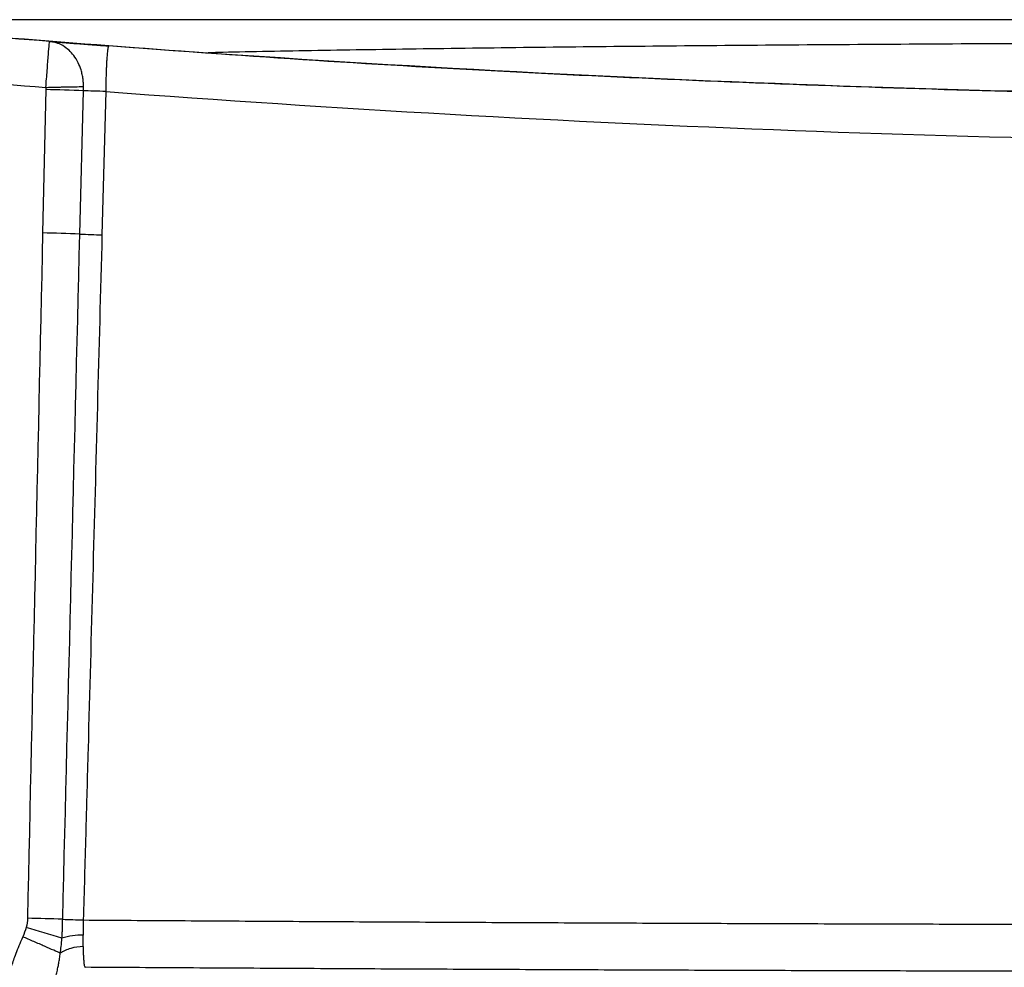
# Model space of a CAD drawing. Units: millimetres. Extents: x 0.177 to 0.783, y 0.151 to 0.71.
# Drawn here: x 0.22 to 0.252, y 0.679 to 0.71 of the extents above; entities that cross this region are included whole.
import ezdxf

# ---------------------------------------------------------------- set-up
doc = ezdxf.new("R2010")
doc.units = ezdxf.units.MM
doc.header["$MEASUREMENT"] = 0
doc.layers.get('0').update_dxf_attribs({"true_color": 0x000000})

msp = doc.modelspace()

# ---------------------------------------------------------------- linework, layer by layer
at = {"color": 18, "linetype": 'Continuous', "lineweight": 25, "true_color": 0x000000}
for p, q in [((0.2212236276507378, 0.7075479464455653), (0.2211202396690846, 0.7029373599997867)), ((0.2223163037240505, 0.7029032861664105), (0.2224311618745327, 0.7075131745859194)), ((0.2231516590952873, 0.7074868039543886), (0.2230280204355717, 0.702877289693724))]:
    msp.add_line(p, q, dxfattribs=at)
for centre, radius, start, end in [((0.2195354749293656, 0.6279382791406424), 0.07962756424763469, 87.9159574710237, 88.78520366436517), ((0.2194233541113506, 0.6223638326382326), 0.08059139366011207, 87.94283963154815, 88.79352420214093), ((0.2239484428508446, 0.7378315803234904), 0.0349664068907961, 267.3246128754834, 268.4916262051168), ((0.2188389351430378, 0.5952977285423985), 0.08562321128372001, 88.041781391487, 88.79961343142479), ((0.2234199154337756, 0.7166105431950781), 0.03577791313191259, 267.3484095830159, 268.41149212606), ((0.1972494638661411, 0.5995902060620738), 0.08431048997938281, 73.11208240043241, 73.92640813201156), ((0.2223846940723603, 0.6781298330212132), 0.002229687860019328, 89.01839549870895, 106.7610036213764)]:
    msp.add_arc(centre, radius, start, end, dxfattribs=at)
for points, knots in [([(0.267525, 0.7097962941824713), (0.2674750557988615, 0.7097962941824713), (0.2674245918510034, 0.709796294182471), (0.2673504891156987, 0.7097962941824708), (0.2673256592474781, 0.7097962941824707), (0.2672757417581367, 0.7097962941824706), (0.2672498429555744, 0.7097962941824705), (0.2671766272522427, 0.7097962941824703), (0.2671026022965272, 0.70979629418247), (0.2670148254198437, 0.7097962941824698), (0.2669769038625267, 0.7097962941824697), (0.2669515555360829, 0.7097962941824697), (0.2669378997873372, 0.7097962941824696), (0.2668317582962373, 0.7097962941824694), (0.2666862446587774, 0.7097962941824691), (0.2665095103448283, 0.7097962941824689), (0.2664194033726759, 0.7097962941824689), (0.2663739152233819, 0.7097962941824689), (0.2663510625198167, 0.7097962941824689), (0.2663412452303603, 0.7097962941824689), (0.2663346951992465, 0.7097962941824689), (0.2663305959000034, 0.7097962941824689), (0.2661707941239247, 0.7097962941824689), (0.2659926315398299, 0.709796294182469), (0.2656942927542066, 0.7097962941824694), (0.2655896643830404, 0.7097962941824696), (0.2654249689145369, 0.7097962941824698), (0.2653406829897344, 0.7097962941824699), (0.2652389624085398, 0.7097962941824701), (0.265194642631236, 0.7097962941824703), (0.2651649350091653, 0.7097962941824703), (0.2651507165032512, 0.7097962941824703), (0.2646316020439273, 0.7097962941824711), (0.2641823545550636, 0.7097962941824715), (0.2635888419747498, 0.7097962941824717), (0.2634043990243808, 0.7097962941824717), (0.2631477359781259, 0.7097962941824717), (0.2630655150768945, 0.7097962941824717), (0.2629471728086067, 0.7097962941824717), (0.2628892490212946, 0.7097962941824717), (0.2628238520250668, 0.7097962941824717), (0.2627916984635045, 0.7097962941824717), (0.2627757578856039, 0.7097962941824717), (0.2627689553923732, 0.7097962941824717), (0.2627644268816329, 0.7097962941824717), (0.2627629923962723, 0.7097962941824717), (0.2619703276965028, 0.7097962941824717), (0.2607900708558375, 0.7097962941824718), (0.259420296001073, 0.709796294182472), (0.2588347898817218, 0.7097962941824719), (0.2585422934686109, 0.7097962941824718), (0.2583961101438185, 0.7097962941824716), (0.2582256713384548, 0.7097962941824715), (0.2581404791117173, 0.7097962941824715), (0.258097889793595, 0.7097962941824715), (0.2580765968338844, 0.7097962941824714), (0.258065950778934, 0.7097962941824714), (0.2580613882750135, 0.7097962941824714), (0.2580583466259692, 0.7097962941824714), (0.2580562211919769, 0.7097962941824714), (0.257586218442065, 0.709796294182471), (0.2569630205304835, 0.7097962941824706), (0.2558007766689214, 0.7097962941824703), (0.2553754748786092, 0.7097962941824703), (0.2546813523856077, 0.7097962941824704), (0.2544406180022654, 0.7097962941824704), (0.2540655718643657, 0.7097962941824705), (0.2538745627949696, 0.7097962941824706), (0.253645640835683, 0.7097962941824706), (0.253529663266469, 0.7097962941824707), (0.2534712957029813, 0.7097962941824707), (0.2534420172729748, 0.7097962941824707), (0.2534294490976288, 0.7097962941824707), (0.2534210658086722, 0.7097962941824707), (0.2534175583738166, 0.7097962941824707), (0.2521627271125634, 0.7097962941824713), (0.2511602767675667, 0.7097962941824716), (0.2500180483387612, 0.7097962941824718), (0.2496975889515898, 0.7097962941824718), (0.2493065093426338, 0.7097962941824718), (0.2491910946346776, 0.7097962941824718), (0.2490402772904851, 0.7097962941824718), (0.248970444292645, 0.7097962941824718), (0.2488987250990025, 0.7097962941824718), (0.2488653029154881, 0.7097962941824718), (0.2488515013472077, 0.7097962941824718), (0.2488424163427053, 0.7097962941824718), (0.2488388313675828, 0.7097962941824718), (0.2484926431668384, 0.7097962941824718), (0.2480475881334693, 0.7097962941824718), (0.2469544589514399, 0.7097962941824717), (0.2463061136658444, 0.7097962941824717), (0.2448222411330215, 0.7097962941824717), (0.243988292497096, 0.7097962941824718), (0.2426108314032472, 0.7097962941824717), (0.2421306713086249, 0.7097962941824717), (0.2413809717932048, 0.7097962941824717), (0.2411261647600739, 0.7097962941824717), (0.2407368746905489, 0.7097962941824717), (0.2406059315913634, 0.7097962941824717), (0.2404077841059477, 0.7097962941824717), (0.2403082778618709, 0.7097962941824717), (0.2401914341469293, 0.709796294182473), (0.2401328248342114, 0.7097962941824683), (0.2401034734638123, 0.7097962941824639), (0.2400887861166384, 0.7097962941824614), (0.2400824890420581, 0.7097962941824602), (0.2400782904375973, 0.7097962941824593), (0.2400754453530786, 0.7097962941824587), (0.238687234600207, 0.7097962941821675), (0.236663667678302, 0.7097962941763302), (0.2347306760220187, 0.7097962941787158), (0.2334627535718651, 0.7097962941807432), (0.2328383700065562, 0.7097962941821141), (0.2310023937493675, 0.7097962941830215), (0.2298403622863316, 0.7097962941824718), (0.2276392643386947, 0.7097962941824717), (0.2266008596223269, 0.7097962941862976), (0.2246420789767763, 0.7097962941746927), (0.2237229752767145, 0.7097962941624772), (0.2226461834428055, 0.7097962939728626), (0.2224341129271685, 0.7097962938950658), (0.2220195534122324, 0.7097962938609569), (0.2217904927156037, 0.7097962939826612), (0.2215601243401895, 0.709796294108227), (0.2215275372495583, 0.7097962941239933), (0.2215190091148559, 0.7097962941279997), (0.2215166837984924, 0.709796294129082), (0.221515133707288, 0.7097962941298012), (0.2215140003659487, 0.7097962941303249), (0.2215128528344919, 0.7097962941308532), (0.2215081388763887, 0.7097962941329499), (0.2214857421130862, 0.7097962941414082), (0.2214545305218865, 0.7097962941481878), (0.2213609464026764, 0.7097962941623392), (0.221273599623487, 0.709796294168956), (0.2210518523909997, 0.7097962941780996), (0.2209174432436198, 0.7097962941806251), (0.2207521507251756, 0.7097962941818224), (0.2207398939594956, 0.7097962941819036), (0.2207268904691268, 0.7097962941819801), (0.2207237864485081, 0.7097962941819977), (0.2207225442044929, 0.7097962941820048), (0.2207214677647991, 0.7097962941820108), (0.220721249901191, 0.7097962941820121), (0.2207205195303172, 0.7097962941820162), (0.2207173646475447, 0.7097962941820329), (0.2207086880132884, 0.7097962941820722), (0.2206855398884537, 0.7097962941821465), (0.2206580879449137, 0.7097962941821945), (0.2205499050478851, 0.7097962941823277), (0.2204097287639454, 0.7097962941823571), (0.2200328400330203, 0.709796294182363), (0.2197961794381103, 0.7097962941823398), (0.2194516104728646, 0.7097962941822203), (0.2193802762885722, 0.7097962941821915), (0.219297500443135, 0.7097962941821514), (0.2192871140277889, 0.7097962941821463), (0.2192766836995546, 0.709796294182141), (0.2192743647659784, 0.7097962941821397), (0.2192740156759635, 0.7097962941821396), (0.2192720846725401, 0.7097962941821386), (0.219268223380717, 0.7097962941821366), (0.2192540731743551, 0.7097962941821294), (0.2192206891628307, 0.7097962941821122), (0.2191081993705179, 0.7097962941820529), (0.2188462585517998, 0.7097962941819049), (0.2179913074418766, 0.7097962941813649), (0.2162129935145434, 0.7097962941800829), (0.2150499035452632, 0.7097962941824717), (0.214434921865378, 0.7097962941824717)], [0, 0, 0, 0, 0.001953124999967317, 0.001953124999967317, 0.002929687499950976, 0.002929687499950976, 0.003906249999934634, 0.003906249999934634, 0.00585937499990196, 0.006835937499885617, 0.007324218749877445, 0.007324218749877445, 0.007812499999869275, 0.007812499999869275, 0.01171874999980387, 0.01367187499977117, 0.01464843749975482, 0.01513671874974666, 0.01538085937474257, 0.01550292968724051, 0.01550292968724051, 0.01562499999973846, 0.01562499999973846, 0.02343749999960582, 0.02343749999960582, 0.0273437499995395, 0.0273437499995395, 0.02929687499950632, 0.03027343749948972, 0.0307617187494814, 0.0307617187494814, 0.03124999999947308, 0.03124999999947308, 0.04687499999920657, 0.04687499999920657, 0.05468749999907334, 0.05468749999907334, 0.05859374999900675, 0.05859374999900675, 0.06054687499897351, 0.06152343749895695, 0.06201171874894858, 0.06225585937394438, 0.06237792968644221, 0.06237792968644221, 0.06249999999894004, 0.06249999999894004, 0.09374999999836871, 0.109374999998083, 0.1171874999979402, 0.1171874999979402, 0.1210937499978688, 0.1230468749978331, 0.1240234374978154, 0.1245117187478065, 0.124755859372802, 0.1248779296852997, 0.1249389648415485, 0.1249389648415485, 0.1249999999977972, 0.1249999999977972, 0.156249999997152, 0.156249999997152, 0.1718749999968293, 0.1718749999968293, 0.179687499996668, 0.179687499996668, 0.1835937499965874, 0.1855468749965471, 0.1865234374965269, 0.187011718746517, 0.187255859371512, 0.1873779296840093, 0.1873779296840093, 0.1874999999965067, 0.1874999999965067, 0.2187499999958538, 0.2187499999958538, 0.2343749999955272, 0.2343749999955272, 0.2421874999953637, 0.2421874999953637, 0.2460937499952817, 0.2480468749952408, 0.2490234374952206, 0.2495117187452103, 0.2495117187452103, 0.2499999999952001, 0.2499999999952001, 0.2812499999945469, 0.2812499999945469, 0.3124999999938937, 0.3124999999938937, 0.3437499999932404, 0.3437499999932404, 0.3593749999929137, 0.3593749999929137, 0.3671874999927505, 0.3671874999927505, 0.371093749992669, 0.371093749992669, 0.3730468749926282, 0.374023437492608, 0.3745117187425979, 0.3747558593675929, 0.3748779296800903, 0.374938964836339, 0.374938964836339, 0.3749999999925878, 0.3749999999925878, 0.4374999999915152, 0.4687499999909785, 0.4687499999909785, 0.4999999999904419, 0.4999999999904419, 0.5624999999893684, 0.5624999999893684, 0.6249999999882949, 0.6249999999882949, 0.6874999999872213, 0.6874999999872213, 0.7031249999869522, 0.7031249999869522, 0.7187499999866831, 0.7207031249866498, 0.7211914062366407, 0.7213134765491386, 0.7213745117053879, 0.7213745117053879, 0.7214355468616371, 0.7214355468616371, 0.7216796874866325, 0.722656249986611, 0.7265624999865271, 0.7265624999865271, 0.7343749999863606, 0.7343749999863606, 0.7421874999861942, 0.7421874999861942, 0.7426757812361843, 0.7427978515486822, 0.7428283691268065, 0.7428283691268065, 0.7428588867049308, 0.7428588867049308, 0.7429199218611837, 0.743164062486197, 0.7441406249862472, 0.7460937499863475, 0.749999999986545, 0.749999999986545, 0.7656249999873286, 0.7656249999873286, 0.7812499999881122, 0.7812499999881122, 0.785156249988308, 0.785156249988308, 0.7856445312383324, 0.7857055663945852, 0.7857055663945852, 0.7857666015508381, 0.7857666015508381, 0.7858886718633451, 0.7861328124883588, 0.7871093749884124, 0.7890624999885186, 0.7968749999889438, 0.8124999999897943, 0.8749999999931958, 1, 1, 1, 1]), ([(0.2162813073635101, 0.7095179512888804), (0.2204108667557152, 0.70918386146716), (0.2288333246718708, 0.7085024673530645), (0.2415999973849439, 0.7078287549430031), (0.2545552769984299, 0.707385366888749), (0.2632016312892144, 0.7073316932163168), (0.2675250004270101, 0.7073048551882762)], [0, 0, 0, 0, 0.2428185521056777, 0.4952414633464932, 0.7476095235037279, 1, 1, 1, 1]), ([(0.2212234397142991, 0.7076193210997489), (0.2212371136034335, 0.7077944108528846), (0.2212518480954357, 0.7079826868667559), (0.2212803904869134, 0.7083463772307459), (0.221294112808963, 0.7085206899460827), (0.2213168532892479, 0.7088082970793959), (0.221325797158462, 0.7089206519370753), (0.2213373699040537, 0.7090643123163604), (0.221340034346702, 0.7090960869634629), (0.2213402101968926, 0.7090961599058603)], [0, 0, 0, 0, 0.25, 0.25, 0.5, 0.5, 0.75, 0.75, 1, 1, 1, 1]), ([(0.2213402101968927, 0.7090961599058603), (0.2213611067542164, 0.7090945427178073), (0.2214028974874097, 0.7090913085260023), (0.2214700237936751, 0.7090861196347934), (0.2215402022372397, 0.709080700164072), (0.2216136443959268, 0.7090750349814336), (0.2217231728731846, 0.7090665965392389), (0.2218893486735502, 0.7090538169507922), (0.2221181685337364, 0.7090362742993231), (0.2223758954588355, 0.7090165816754332), (0.2226477912037853, 0.7089959265360828), (0.2228963907025077, 0.70897725432894), (0.2230991431972306, 0.7089620412887887), (0.2232038313637966, 0.7089542119294577), (0.2232492830446059, 0.7089508127148862)], [0, 0, 0, 0, 0.04672789768146247, 0.09345047006768965, 0.1401705254281834, 0.186889013435907, 0.2336054698149055, 0.3411600296083251, 0.4721623798995149, 0.5959578260710792, 0.7243523640938252, 0.8585982884979576, 0.9386086730916972, 1, 1, 1, 1]), ([(0.2224333194659174, 0.7076451230120294), (0.222432962725901, 0.7076717720215596), (0.2224322552798679, 0.707724619291877), (0.2224273600178021, 0.7078030228819941), (0.2224195690663215, 0.7078801768960143), (0.2224085190059393, 0.7079564947837248), (0.222394141147209, 0.7080323385201786), (0.2223762297718551, 0.7081079839862909), (0.2223387969867427, 0.7082389280940471), (0.2222634070921869, 0.7084269035790606), (0.2221325575662726, 0.7086399118682494), (0.2219648879203494, 0.7088257343109563), (0.2218125994224406, 0.7089390540232148), (0.2216803016263379, 0.7090082403906194), (0.2215812507866308, 0.7090482145433915), (0.221466627135259, 0.7090812888141014), (0.2213838290375564, 0.7090910287913885), (0.2213402101968927, 0.7090961599058603)], [0, 0, 0, 0, 0.03614467061768413, 0.07167798024567944, 0.1068994322524964, 0.1420938783445076, 0.1775259050775529, 0.2134353375990561, 0.2500342141315171, 0.3680361752159967, 0.5000144422766714, 0.6163758330348641, 0.7499225044510099, 0.8011679884984485, 0.8599134231969262, 0.9262010330884521, 1, 1, 1, 1]), ([(0.2232492830676995, 0.7089508130237433), (0.2232473217343916, 0.7089504907618482), (0.2232434341858666, 0.708949852008226), (0.2232378912447587, 0.7089430577140069), (0.2232325917127354, 0.7089323260932501), (0.2232275438618998, 0.7089176024056437), (0.2232227402946473, 0.7088993998711545), (0.2232181889726011, 0.70887813368267), (0.2232138986900513, 0.7088542722833268), (0.2232053402585883, 0.7087986690597086), (0.2231934798515207, 0.7086900275401481), (0.2231811156160652, 0.7085247579204896), (0.2231723680379109, 0.708368767887739), (0.2231662909294609, 0.7082347917110949), (0.2231610343123624, 0.7080921517899077), (0.2231567096117325, 0.707943479673192), (0.223153536308297, 0.7077915158928064), (0.2231515505445201, 0.7076389673486483), (0.2231516237393411, 0.7075371035448164), (0.2231516598823536, 0.7074868040196257)], [0, 0, 0, 0, 0.0364775210943899, 0.07230190440265526, 0.1073616807824421, 0.1415509308171863, 0.1747704063404683, 0.2069284127067842, 0.2379414411961666, 0.2677345538634764, 0.3981690333329165, 0.5233868114599658, 0.5929891472370814, 0.6627183955726635, 0.7321780522936586, 0.8009806612584552, 0.8687624376558818, 0.9351959496429381, 1, 1, 1, 1]), ([(0.2212234397142991, 0.7076193210997488), (0.2212519923598795, 0.7076201056194059), (0.2213076531832366, 0.7076216349701601), (0.2213887170995568, 0.7076238090571092), (0.2214650084941571, 0.7076258091287506), (0.2215364171207996, 0.7076276308018844), (0.2216028922471291, 0.7076292776778808), (0.2216644329972055, 0.7076307559925789), (0.2217210793029021, 0.7076320750888054), (0.2217729038812974, 0.707633246311437), (0.2218200030478471, 0.7076342830295441), (0.2218624941218802, 0.7076351982111901), (0.2219531545615426, 0.70763713493523), (0.2220808195458562, 0.7076397685664643), (0.2222281241200816, 0.7076424205296679), (0.2223436834717501, 0.7076441277592072), (0.2224051661357953, 0.707644810417948), (0.2224333194659174, 0.7076451230120294)], [0, 0, 0, 0, 0.0608593958844055, 0.1186399373888132, 0.1733414013004176, 0.2249636040260263, 0.2735063980855074, 0.318969668421697, 0.3613533287781683, 0.4006573183607921, 0.4368815989804771, 0.4700261528842974, 0.5000909815407509, 0.6520681122509225, 0.7860518374163759, 0.902031680901308, 1, 1, 1, 1]), ([(0.2231516598278378, 0.707486803860642), (0.2230235754984072, 0.7074904019374522), (0.2228872899078694, 0.7074946936560254), (0.2226341628787745, 0.7075038711536257), (0.2225185186472769, 0.7075087279344136), (0.2224311632569956, 0.7075131745110914)], [0, 0, 0, 0, 0.5, 0.5, 1, 1, 1, 1]), ([(0.2230280188591559, 0.702877289502232), (0.2229291630867851, 0.6992054244818807), (0.2227808793861604, 0.6936976253887763), (0.2226177360600105, 0.6877309496969969), (0.2225515463730462, 0.6853213423192753), (0.2225341868122697, 0.6846902556836468), (0.2225278717584386, 0.684460769738767), (0.2225183965041614, 0.6841165409382932), (0.222485214873832, 0.6829117410037452), (0.2224534910609958, 0.6817643176086755), (0.2224281120112366, 0.6808463789110615)], [0, 0, 0, 0, 0.4999997922293423, 0.7499999011209804, 0.8124999311935496, 0.8281249384043685, 0.8359374419447292, 0.8437499454373562, 0.8749999588611815, 1, 1, 1, 1]), ([(0.221741695753128, 0.6802647953700685), (0.2217428629274197, 0.6802851245126877), (0.2217456822620324, 0.6803342299940539), (0.2217515297066384, 0.6804337464069414), (0.2217584852067441, 0.6805643512017815), (0.2217620725432632, 0.6807176067990217), (0.2217638527132684, 0.6808198873870945), (0.2217647412085852, 0.6808709363449099)], [0, 0, 0, 0, 0.1032337217992318, 0.2493632760165084, 0.4996373144557878, 0.7502654794222084, 1, 1, 1, 1]), ([(0.2224281120893443, 0.6808463789248764), (0.2224272281676934, 0.6808218341351268), (0.2224253563122376, 0.6807698563398566), (0.2224241160564795, 0.6806874887170249), (0.2224236802099942, 0.6805894545910468), (0.2224235420150318, 0.6804782431284171), (0.2224231106930468, 0.6803991626715613), (0.2224228926921049, 0.6803591934265881)], [0, 0, 0, 0, 0.1488673776203258, 0.3152521637088989, 0.4999072586090028, 0.7472405941409535, 1, 1, 1, 1]), ([(0.2224281120112366, 0.6808463789110615), (0.2229415029593497, 0.6808429368392598), (0.2239685151184098, 0.6808360511518404), (0.2255099652349428, 0.6808261458435176), (0.2270525687735196, 0.6808165817976263), (0.2285963882258246, 0.680807380394295), (0.2301413931942133, 0.680798536199533), (0.2316875667257748, 0.6807900510301631), (0.2332348881627991, 0.6807819247458866), (0.2347833377425021, 0.6807741577184174), (0.2363328953645169, 0.680766750169314), (0.2378835409223486, 0.6807597023474922), (0.2394352542154541, 0.6807530144815739), (0.2409880149737898, 0.6807466867926154), (0.2425418028522107, 0.6807407194906455), (0.2440965974329634, 0.6807351127755454), (0.2456523782260202, 0.680729866836768), (0.2472091246700006, 0.6807249818533598), (0.2487668161329462, 0.6807204579939352), (0.2503254319131444, 0.680716295416546), (0.2518849512399489, 0.6807124942690206), (0.2534453532746105, 0.6807090546875316), (0.2550066171111152, 0.68070597680179), (0.2565687217770292, 0.6807032607154949), (0.2581316462343521, 0.6807009065791925), (0.2596953693803773, 0.6806989143180346), (0.2612598700485577, 0.6806972846483382), (0.2628251270093876, 0.6806960152810587), (0.2643911189712562, 0.6806951150998798), (0.2659578245814441, 0.6806945512129385), (0.2670025322661413, 0.6806944815440413), (0.2675249988368071, 0.6806944467020751)], [0, 0, 0, 0, 0.0342455722441001, 0.0685065040938623, 0.1027855070367097, 0.1370824664233756, 0.1713972672779456, 0.2057297942953061, 0.2400799318385589, 0.274447563936427, 0.3088325742806331, 0.3432348462232696, 0.3776542627741397, 0.4120907065980913, 0.4465440600123326, 0.4810142049837288, 0.5155010231260939, 0.5500043956974626, 0.5845242035973508, 0.6190603273640128, 0.6536126471716783, 0.6881810428277897, 0.722765393770224, 0.7573655790645161, 0.7919814774010697, 0.8266129670923655, 0.861259926070169, 0.8959222318827315, 0.9305997616919909, 0.9652923922707745, 1, 1, 1, 1]), ([(0.2204812103293347, 0.6803054537392981), (0.2204588220948435, 0.6802531927039311), (0.2203990850001586, 0.6801137479246087), (0.2203069563941987, 0.6798964993553908), (0.2202174472823456, 0.679667685201493), (0.2201494025097766, 0.6794717156496547), (0.2200858674009424, 0.6792648754079734), (0.2200367908077785, 0.6790625168295301), (0.2200038301223445, 0.67886345965828), (0.2199873567211103, 0.6787133118894753), (0.2199835056878665, 0.6786205727105081), (0.219981743761156, 0.6785781426336456)], [0, 0, 0, 0, 0.09424919743497993, 0.251479107625048, 0.391164924488913, 0.5014573315840177, 0.5952826473879139, 0.7498038307352685, 0.846162142229811, 0.9296160241846064, 1, 1, 1, 1]), ([(0.2216889768534218, 0.6797765228833462), (0.2216326718231338, 0.6798021043190847), (0.2215610773478408, 0.6798342141413707), (0.2213902500587672, 0.6799100570320841), (0.2212910539048569, 0.6799537722260237), (0.2210746879709937, 0.6800485300648829), (0.2209576643012045, 0.6800995086993429), (0.2207193210586007, 0.6802028594693473), (0.2205981565535598, 0.6802551654846032), (0.2204812103293347, 0.6803054537392981)], [0, 0, 0, 0, 0.25, 0.25, 0.5, 0.5, 0.75, 0.75, 1, 1, 1, 1]), ([(0.2224217935652743, 0.6799905520769127), (0.2222917623418732, 0.679987155269507), (0.2221529625272426, 0.6799687679305724), (0.2218951759738392, 0.6798962255842711), (0.2217774730181966, 0.679841964535382), (0.2216889759684037, 0.6797765224776685)], [0, 0, 0, 0, 0.5, 0.5, 1, 1, 1, 1]), ([(0.2224217932198947, 0.6799905547207299), (0.222422069315841, 0.6799688482603402), (0.2224226296559924, 0.6799247947294542), (0.2224240079783669, 0.6798610579835987), (0.222425784247324, 0.6797983677418183), (0.2224280030850619, 0.6797374699805272), (0.2224306617786502, 0.6796788385256447), (0.2224337798058451, 0.6796230358716547), (0.2224373769052008, 0.6795705914042733), (0.2224424833948654, 0.679510325085791), (0.2224499401385845, 0.6794444722961867), (0.2224601530101716, 0.6793844924957393), (0.2224714865726986, 0.6793419500636041), (0.2224799354797088, 0.6793302901509723), (0.2224840823168258, 0.6793245673091389)], [0, 0, 0, 0, 0.05731391049668235, 0.1163192930089331, 0.1769437664548576, 0.239100815619384, 0.3026898196369096, 0.3675963927014959, 0.4336930660394896, 0.5008403271366536, 0.6174814108039156, 0.7502151445993381, 0.8774022357659352, 1, 1, 1, 1]), ([(0.2214811767163923, 0.6785211176108834), (0.2214819967622978, 0.6785451200914059), (0.2214837130621489, 0.6785953556373252), (0.2214904670480746, 0.6786730756677758), (0.2215007782984663, 0.6787577453398289), (0.2215154081676745, 0.6788516273095404), (0.2215303647662515, 0.6789334324766879), (0.2215502380183589, 0.6790355453297667), (0.2215770640381985, 0.6791573612283742), (0.2216100653021845, 0.6793084124034776), (0.2216393155201131, 0.6794594619927554), (0.221665340901327, 0.6796116070401098), (0.2216807873269329, 0.6797193818525469), (0.2216889768534218, 0.6797765228833462)], [0, 0, 0, 0, 0.05372202631516474, 0.1124365174386192, 0.1774722228542993, 0.2505070352294596, 0.3350625417745828, 0.3751318314199023, 0.4999200023624559, 0.6369228932616209, 0.7501902958542851, 0.8675536178093082, 1, 1, 1, 1]), ([(0.2675250003866647, 0.6791810840314912), (0.2670066302201574, 0.679181116853382), (0.2659699317303085, 0.6791811824945141), (0.2644149570148032, 0.6791817136077821), (0.2628601232139741, 0.6791825614536409), (0.261305430328047, 0.6791837570877276), (0.2597508783575411, 0.6791852921895548), (0.2581964673028973, 0.6791871689883989), (0.2566421971645779, 0.6791893868869705), (0.2550880679430397, 0.6791919460453042), (0.2535340796387409, 0.6791948464205204), (0.2519802322521392, 0.6791980880241075), (0.2504265257836926, 0.6792016708529862), (0.2488729602338583, 0.6792055949079796), (0.2473195356030937, 0.6792098601888652), (0.2457662518918551, 0.6792144666956994), (0.2442131091006002, 0.6792194144284649), (0.2426601072297791, 0.6792247033871586), (0.2411072462798674, 0.6792303335717917), (0.2395545262512421, 0.679236304982302), (0.2380019471446441, 0.6792426176189044), (0.2364495089594521, 0.6792492714807754), (0.2348972117001248, 0.6792562665709665), (0.2333450553521537, 0.679263602878063), (0.2317930399718243, 0.6792712804446471), (0.230241165351157, 0.6792792991117396), (0.228689432268627, 0.6792876594727578), (0.2271378378203659, 0.6792963593124957), (0.2255863928485163, 0.6793054069002069), (0.2240350568812382, 0.6793147713665664), (0.223001105913627, 0.6793213017923737), (0.2224840823168258, 0.6793245673091588)], [0, 0, 0, 0, 0.03447870674810743, 0.06895463035333248, 0.1034281120695827, 0.1378994932232883, 0.1723691152032788, 0.2068373194506556, 0.2413044474486535, 0.2757708407124964, 0.310236840779249, 0.3447027891976659, 0.3791690275180364, 0.4136358972820315, 0.4481037400125517, 0.4825728972035762, 0.5170437103100185, 0.5515165207375864, 0.5859916698326494, 0.6204694988721153, 0.6549503490533172, 0.6894345614839117, 0.723922477171791, 0.7584144370150095, 0.7929107817917276, 0.8274118521501699, 0.861917988598608, 0.8964295314953593, 0.9309468210388097, 0.9654701972574606, 1, 1, 1, 1])]:
    msp.add_open_spline(points, degree=3, knots=knots, dxfattribs=at)
for points in [[(0.2213402101968927, 0.7090961599058603), (0.2195943876958916, 0.7092324815921499), (0.2178491578830767, 0.7093764765469065), (0.2161045904353733, 0.7095281211879814)], [(0.2675250003790622, 0.7072995830438991), (0.2527364432210507, 0.707299583103746), (0.2379495262452625, 0.7078524039760543), (0.2232492830676995, 0.7089508130237433)], [(0.2157013399792578, 0.7080761890442052), (0.2175413223305759, 0.7079154035491578), (0.2193820494334226, 0.7077631050212649), (0.2212234397142991, 0.7076193210997489)], [(0.2212234397142991, 0.7076193210997487), (0.2212240975091266, 0.7075954892984038), (0.2212241617112204, 0.707571697701732), (0.221223626677578, 0.7075479463482818)], [(0.2224311632569952, 0.7075131745110883), (0.2224321118315513, 0.7075572138721999), (0.2224328315258028, 0.7076012801712251), (0.2224333194664167, 0.7076451230023173)], [(0.2231516598823536, 0.7074868040196257), (0.2378842442245657, 0.7063758196779379), (0.2527037842708845, 0.7058166042822919), (0.267525, 0.7058166042890343)], [(0.2211202411450491, 0.7029373598476754), (0.220956313172754, 0.6955923208840179), (0.2207936621762319, 0.6882472536037266), (0.2206326712828627, 0.6809021497286032)], [(0.221764741208585, 0.6808709363449046), (0.2219499638141642, 0.6882149945486602), (0.2221336403121817, 0.6955591088565697), (0.222316304708306, 0.702903286322536)], [(0.2206326712828627, 0.6809021497286037), (0.2206304808145887, 0.6808022111186134), (0.2206205735013839, 0.6807011705229646), (0.2205926584396509, 0.6806047334054162)], [(0.220592658832528, 0.6806047347626412), (0.2205629865661164, 0.6805022287744598), (0.2205232812242565, 0.6804033459050662), (0.2204812102684907, 0.6803054537654504)], [(0.2216889768154921, 0.6797765228993805), (0.2217077088264779, 0.6799112957547175), (0.2217262174356008, 0.6800715341072237), (0.2217416958873596, 0.680264794941376)], [(0.2224217935896389, 0.6799905517042935), (0.222420510049338, 0.6801053833596923), (0.2224209123568178, 0.6802298494367606), (0.2224228928652702, 0.6803591927966002)]]:
    msp.add_open_spline(points, degree=3, dxfattribs=at)
at = {"color": 8, "linetype": 'Continuous', "lineweight": 25, "true_color": 0x808080}
msp.add_open_spline([(0.2264455607771874, 0.7087425336557586), (0.2265459550941255, 0.7087449418213458), (0.2275249368662547, 0.7087684247264157), (0.2297333061940076, 0.7088088981125074), (0.2330752761834526, 0.7088629917345358), (0.2367603178401972, 0.7089110946673021), (0.2407018837706802, 0.7089531947023306), (0.2448708188079794, 0.7089891860757556), (0.2492206001625858, 0.709018677276572), (0.2536984245210488, 0.709041611563948), (0.2582491990721539, 0.7090579852082836), (0.2628649429422331, 0.7090683985833706), (0.2659675541345223, 0.7090698784079539), (0.2675250083820879, 0.7090706212529126)], degree=3, knots=[0, 0, 0, 0, 0.01124194967213645, 0.1096243706602857, 0.2087116442728792, 0.3080079720445326, 0.4066891910463722, 0.5056953707978888, 0.6054552721797105, 0.7044085949348714, 0.8027175773392746, 0.9009678209417316, 1, 1, 1, 1], dxfattribs=at)

doc.saveas('drawing.dxf')
